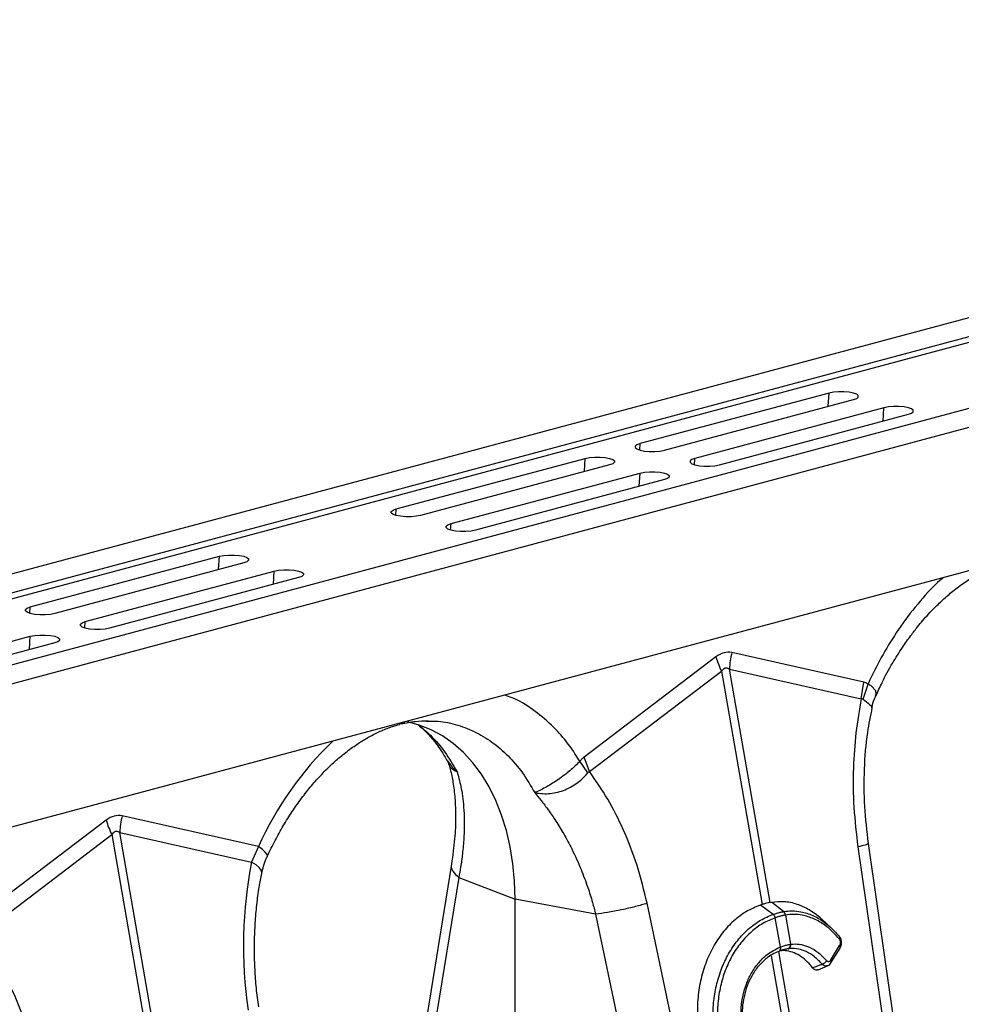
# Model space of a CAD drawing. Units: millimetres. Extents: x 1006 to 11733, y 1002 to 5364.
# Drawn here: x 2744 to 2962, y 1741 to 1970 of the extents above; entities that cross this region are included whole.
import ezdxf

# ---------------------------------------------------------------- set-up
doc = ezdxf.new("R2010")
doc.units = ezdxf.units.MM
doc.layers.add('ACO_DRAINAGE', color=7, linetype='CONTINUOUS')

# ---------------------------------------------------------------- blocks, each defined once
blk = doc.blocks.new('ACO_-_32801_-_ISO')
at = {"layer": 'ACO_DRAINAGE', "linetype": 'Continuous'}
for p, q in [((-132.39, 413.68), (-842.74, 223.37)), ((-124.19, 411.48), (-834.54, 221.17)), ((-123.51, 410.32), (-833.86, 220.01)), ((-93.08, 403.15), (-803.42, 212.84)), ((-84.88, 400.95), (-795.23, 210.64)), ((-422.94, 327.07), (-466.78, 315.32)), ((-423.15, 323.98), (-422.94, 327.07)), ((-421.93, 327.27), (-422.94, 327.07)), ((-420.74, 327.37), (-421.93, 327.27)), ((-419.49, 327.37), (-420.74, 327.37)), ((-418.3, 327.27), (-419.49, 327.37)), ((-417.29, 327.07), (-418.3, 327.27)), ((-416.55, 326.8), (-417.29, 327.07)), ((-416.17, 326.48), (-416.55, 326.8)), ((-461.13, 313.81), (-417.29, 325.55)), ((-417.29, 325.55), (-416.55, 325.83)), ((-416.55, 325.83), (-416.17, 326.14)), ((-416.17, 326.14), (-416.17, 326.48)), ((-410.22, 323.66), (-454.06, 311.91)), ((-448.4, 310.4), (-404.56, 322.14)), ((-410.42, 320.57), (-410.22, 323.66)), ((-409.2, 323.86), (-410.22, 323.66)), ((-408.01, 323.96), (-409.2, 323.86)), ((-406.76, 323.96), (-408.01, 323.96)), ((-405.57, 323.86), (-406.76, 323.96)), ((-404.56, 323.66), (-405.57, 323.86)), ((-403.82, 323.39), (-404.56, 323.66)), ((-404.56, 322.14), (-403.82, 322.42)), ((-403.44, 323.07), (-403.82, 323.39)), ((-403.82, 322.42), (-403.44, 322.73)), ((-403.44, 322.73), (-403.44, 323.07)), ((-268.43, 318.52), (-613.71, 226.01)), ((-466.78, 315.32), (-467.52, 315.05)), ((-466.88, 313.84), (-466.78, 315.32)), ((-467.52, 315.05), (-467.91, 314.73)), ((-467.91, 314.73), (-467.91, 314.4)), ((-467.91, 314.4), (-467.52, 314.08)), ((-467.52, 314.08), (-466.78, 313.81)), ((-466.78, 313.81), (-465.77, 313.61)), ((-465.77, 313.61), (-464.58, 313.51)), ((-464.58, 313.51), (-463.33, 313.51)), ((-463.33, 313.51), (-462.14, 313.61)), ((-462.14, 313.61), (-461.13, 313.81)), ((-523.35, 300.17), (-479.51, 311.91)), ((-479.71, 308.83), (-479.51, 311.91)), ((-479.51, 311.91), (-478.5, 312.11)), ((-478.5, 312.11), (-477.31, 312.21)), ((-477.31, 312.21), (-476.06, 312.21)), ((-476.06, 312.21), (-474.87, 312.11)), ((-474.87, 312.11), (-473.86, 311.91)), ((-473.86, 311.91), (-473.12, 311.64)), ((-473.12, 310.67), (-473.86, 310.4)), ((-473.12, 311.64), (-472.73, 311.32)), ((-472.73, 310.99), (-473.12, 310.67)), ((-472.73, 311.32), (-472.73, 310.99)), ((-454.79, 311.64), (-455.18, 311.32)), ((-455.18, 311.32), (-455.18, 310.99)), ((-455.18, 310.99), (-454.79, 310.67)), ((-454.06, 311.91), (-454.79, 311.64)), ((-454.79, 310.67), (-454.06, 310.4)), ((-454.15, 310.43), (-454.06, 311.91)), ((-473.86, 310.4), (-517.7, 298.65)), ((-510.63, 296.76), (-466.78, 308.5)), ((-466.99, 305.42), (-466.78, 308.5)), ((-466.78, 308.5), (-465.77, 308.7)), ((-465.77, 308.7), (-464.58, 308.8)), ((-464.58, 308.8), (-463.33, 308.8)), ((-463.33, 308.8), (-462.14, 308.7)), ((-462.14, 308.7), (-461.13, 308.5)), ((-461.13, 308.5), (-460.39, 308.23)), ((-454.06, 310.4), (-453.04, 310.2)), ((-453.04, 310.2), (-451.85, 310.1)), ((-451.85, 310.1), (-450.6, 310.1)), ((-450.6, 310.1), (-449.41, 310.2)), ((-449.41, 310.2), (-448.4, 310.4)), ((-461.13, 306.99), (-504.97, 295.24)), ((-460.39, 307.26), (-461.13, 306.99)), ((-460.39, 308.23), (-460.01, 307.91)), ((-460.01, 307.58), (-460.39, 307.26)), ((-460.01, 307.91), (-460.01, 307.58)), ((-524.48, 299.58), (-524.09, 299.9)), ((-524.48, 299.24), (-524.48, 299.58)), ((-524.09, 298.92), (-524.48, 299.24)), ((-524.09, 299.9), (-523.35, 300.17)), ((-523.45, 298.68), (-523.35, 300.17)), ((-523.35, 298.65), (-524.09, 298.92)), ((-522.34, 298.46), (-523.35, 298.65)), ((-521.15, 298.35), (-522.34, 298.46)), ((-519.9, 298.35), (-521.15, 298.35)), ((-518.71, 298.46), (-519.9, 298.35)), ((-517.7, 298.65), (-518.71, 298.46)), ((-511.75, 296.17), (-511.36, 296.49)), ((-511.75, 295.83), (-511.75, 296.17)), ((-511.36, 295.51), (-511.75, 295.83)), ((-511.36, 296.49), (-510.63, 296.76)), ((-510.63, 295.24), (-511.36, 295.51)), ((-510.72, 295.27), (-510.63, 296.76)), ((-509.61, 295.05), (-510.63, 295.24)), ((-508.42, 294.94), (-509.61, 295.05)), ((-507.17, 294.94), (-508.42, 294.94)), ((-505.98, 295.05), (-507.17, 294.94)), ((-504.97, 295.24), (-505.98, 295.05)), ((-608.21, 277.44), (-564.37, 289.18)), ((-564.57, 286.1), (-564.37, 289.18)), ((-564.37, 289.18), (-563.35, 289.38)), ((-563.35, 289.38), (-562.16, 289.48)), ((-562.16, 289.48), (-560.91, 289.48)), ((-560.91, 289.48), (-559.72, 289.38)), ((-559.72, 289.38), (-558.71, 289.18)), ((-558.71, 289.18), (-557.97, 288.91)), ((-557.97, 287.94), (-558.71, 287.67)), ((-557.97, 288.91), (-557.59, 288.59)), ((-557.59, 288.26), (-557.97, 287.94)), ((-557.59, 288.59), (-557.59, 288.26)), ((-558.71, 287.67), (-602.55, 275.92)), ((-595.48, 274.03), (-551.64, 285.77)), ((-551.84, 282.69), (-551.64, 285.77)), ((-551.64, 285.77), (-550.63, 285.97)), ((-550.63, 285.97), (-549.44, 286.07)), ((-549.44, 286.07), (-548.18, 286.07)), ((-548.18, 286.07), (-546.99, 285.97)), ((-546.99, 285.97), (-545.98, 285.77)), ((-545.98, 285.77), (-545.25, 285.5)), ((-545.98, 284.26), (-589.82, 272.51)), ((-545.25, 284.53), (-545.98, 284.26)), ((-545.25, 285.5), (-544.86, 285.18)), ((-544.86, 284.85), (-545.25, 284.53)), ((-544.86, 285.18), (-544.86, 284.85)), ((-609.33, 276.85), (-608.94, 277.16)), ((-609.33, 276.51), (-609.33, 276.85)), ((-608.94, 276.19), (-609.33, 276.51)), ((-608.94, 277.16), (-608.21, 277.44)), ((-608.3, 275.95), (-608.21, 277.44)), ((-608.21, 275.92), (-608.94, 276.19)), ((-607.19, 275.72), (-608.21, 275.92)), ((-606, 275.62), (-607.19, 275.72)), ((-604.75, 275.62), (-606, 275.62)), ((-603.56, 275.72), (-604.75, 275.62)), ((-602.55, 275.92), (-603.56, 275.72)), ((-596.6, 273.44), (-596.21, 273.75)), ((-596.6, 273.1), (-596.6, 273.44)), ((-596.21, 272.78), (-596.6, 273.1)), ((-596.21, 273.75), (-595.48, 274.03)), ((-595.48, 272.51), (-596.21, 272.78)), ((-595.58, 272.54), (-595.48, 274.03)), ((-594.47, 272.31), (-595.48, 272.51)), ((-593.28, 272.21), (-594.47, 272.31)), ((-592.02, 272.21), (-593.28, 272.21)), ((-590.83, 272.31), (-592.02, 272.21)), ((-589.82, 272.51), (-590.83, 272.31)), ((-652.05, 258.87), (-608.21, 270.62)), ((-608.41, 267.53), (-608.21, 270.62)), ((-608.21, 270.62), (-607.19, 270.81)), ((-607.19, 270.81), (-606, 270.92)), ((-606, 270.92), (-604.75, 270.92)), ((-604.75, 270.92), (-603.56, 270.81)), ((-603.56, 270.81), (-602.55, 270.62)), ((-602.55, 270.62), (-601.81, 270.34)), ((-601.81, 270.34), (-601.43, 270.03)), ((-601.43, 269.69), (-601.81, 269.37)), ((-601.43, 270.03), (-601.43, 269.69)), ((-602.55, 269.1), (-646.39, 257.35)), ((-601.81, 269.37), (-602.55, 269.1)), ((-449.19, 265.86), (-479.78, 242.59)), ((-414.9, 259.97), (-445.49, 266.85)), ((-446.06, 263.02), (-415.47, 256.14)), ((-436.62, 208.9), (-446.06, 263.02)), ((-478.5, 239.26), (-447.91, 262.53)), ((-447.91, 262.53), (-438.47, 208.41)), ((-415.47, 256.14), (-414.9, 259.97)), ((-415.06, 256.06), (-413.92, 259.56)), ((-413.2, 259.1), (-413.92, 259.56)), ((-413.92, 259.56), (-413.92, 259.56)), ((-413.92, 259.56), (-413.92, 259.56)), ((-412.12, 257.96), (-413.2, 259.1)), ((-412.15, 256.8), (-411.99, 257.3)), ((-411.99, 257.3), (-412.12, 257.96)), ((-522.55, 250.35), (-522.22, 250.43)), ((-517.99, 250.03), (-520.67, 250.75)), ((-515.23, 248.93), (-517.99, 250.03)), ((-516.38, 250.95), (-515.84, 250.95)), ((-512.59, 247.5), (-515.23, 248.93)), ((-510.1, 245.74), (-512.59, 247.5)), ((-507.76, 243.66), (-510.1, 245.74)), ((-505.59, 241.29), (-507.76, 243.66)), ((-478.5, 239.26), (-479.78, 242.59)), ((-503.6, 238.63), (-505.59, 241.29)), ((-478.94, 238.95), (-480.76, 241.65)), ((-501.82, 235.7), (-503.6, 238.63)), ((-500.25, 232.53), (-501.82, 235.7)), ((-498.9, 229.14), (-500.25, 232.53)), ((-555.27, 221.84), (-586.91, 228.96)), ((-497.79, 225.54), (-498.9, 229.14)), ((-590.61, 227.97), (-622.26, 203.9)), ((-619.92, 201.37), (-589.33, 224.64)), ((-589.33, 224.64), (-579.79, 169.93)), ((-577.94, 170.42), (-587.48, 225.13)), ((-587.48, 225.13), (-556.89, 218.26)), ((-496.91, 221.77), (-497.79, 225.54)), ((-555.27, 221.84), (-556.89, 218.26)), ((-554.37, 221.17), (-555.27, 221.84)), ((-496.28, 217.85), (-496.91, 221.77)), ((-416.27, 221.77), (-406.83, 156.5)), ((-404.38, 157.28), (-413.82, 222.55)), ((-553.72, 220.58), (-554.37, 221.17)), ((-553.33, 220.08), (-553.72, 220.58)), ((-553.22, 219.69), (-553.33, 220.08)), ((-553.25, 219.57), (-553.22, 219.69)), ((-555.86, 217.62), (-556.89, 218.26)), ((-555.11, 216.98), (-555.86, 217.62)), ((-510.53, 217.8), (-519.97, 159.76)), ((-495.9, 213.8), (-496.28, 217.85)), ((-554.66, 216.36), (-555.11, 216.98)), ((-554.52, 215.78), (-554.66, 216.36)), ((-554.54, 215.63), (-554.52, 215.78)), ((-508.85, 214.66), (-518.29, 156.62)), ((-508.85, 214.66), (-495.78, 209.66)), ((-495.78, 209.66), (-495.9, 213.8)), ((-477.11, 206.16), (-495.78, 209.66)), ((-495.78, 123.42), (-495.78, 209.66)), ((-451.67, 144.49), (-465.15, 208.68)), ((-435.88, 206.12), (-438.88, 208.28)), ((-436.62, 208.9), (-436.27, 208.97)), ((-433.51, 206.75), (-436.27, 208.97)), ((-477.11, 206.16), (-463.62, 141.97)), ((-435.88, 206.12), (-435.88, 206.12)), ((-433.51, 206.75), (-433.51, 206.75)), ((-433.08, 205.96), (-431.9, 199.18)), ((-433.08, 205.96), (-433.08, 205.96)), ((-435.42, 205.34), (-435.42, 205.34)), ((-434.24, 198.55), (-435.42, 205.34)), ((-422.4, 202.93), (-424.62, 204.99)), ((-422.64, 195.44), (-420.5, 198.89)), ((-436.4, 196.52), (-431.52, 168.6)), ((-434.61, 197.54), (-434.67, 197.53)), ((-429.68, 169.09), (-434.64, 197.53)), ((-434.61, 197.54), (-434.5, 197.58)), ((-434.56, 197.57), (-434.61, 197.54)), ((-434.47, 197.63), (-434.56, 197.57)), ((-434.45, 197.61), (-434.5, 197.58)), ((-434.4, 197.73), (-434.47, 197.63)), ((-434.36, 197.68), (-434.45, 197.61)), ((-434.35, 197.86), (-434.4, 197.73)), ((-434.29, 197.78), (-434.36, 197.68)), ((-434.35, 198.51), (-434.32, 198.33)), ((-434.31, 198), (-434.35, 197.86)), ((-434.32, 198.33), (-434.3, 198.16)), ((-434.3, 198.16), (-434.31, 198)), ((-434.24, 197.9), (-434.29, 197.78)), ((-434.24, 198.55), (-434.21, 198.37)), ((-434.2, 198.04), (-434.24, 197.9)), ((-434.21, 198.37), (-434.19, 198.2)), ((-434.19, 198.2), (-434.2, 198.04)), ((-432.37, 198.14), (-433.86, 197.8)), ((-422.53, 194.85), (-420.39, 198.3)), ((-425.51, 193.24), (-423.28, 194.18))]:
    blk.add_line(p, q, dxfattribs=at)
for centre, radius, start, end in [((-428.83, 271.76), 21.2, 196.1784, 205.8318), ((-425.78, 261.95), 20.31, 166.0586, 176.9857), ((-484.18, 190.15), 77.83, 133.8681, 155.973), ((-567.2, 224.07), 20.31, 166.0586, 176.9857), ((-570.25, 233.87), 21.2, 196.1784, 205.8318), ((-436.83, 205.04), 1.44, 11.8788, 48.4793), ((-436.83, 205.04), 1.44, 11.872, 48.4753), ((-434.24, 205.85), 1.17, 5.8305, 51.1692), ((-434.24, 205.85), 1.16, 5.8247, 51.1656), ((-432.79, 198.98), 0.912, 290.9623, 12.4623), ((-432.7, 199), 0.918, 290.9028, 12.0703), ((-420.91, 200.63), 0.489, 322.5134, 38.8861), ((-420.89, 198.52), 0.543, 336.4258, 43.7189), ((-424.96, 196.15), 1.63, 284.6795, 332.3214), ((-423.03, 195.07), 0.543, 336.6196, 43.6948)]:
    blk.add_arc(centre, radius, start, end, dxfattribs=at)
for centre, major_axis, ratio, start_param, end_param in [((-447.34, 147.33), (1.04, 119.61), 0.177142, 6.244993, 6.419526), ((-436.73, 144.49), (-10.12, 118.77), 0.090699, 6.21212, 6.386653), ((-588.76, 109.44), (1.04, 119.61), 0.177142, 6.244993, 6.419526), ((-578.15, 106.6), (-10.12, 118.77), 0.090699, 6.21212, 6.386653), ((-515.2, 194.46), (-4.88, 67.38), 0.642608, 1.163807, 1.681725), ((-656.38, 156.63), (-7.14, 66.81), 0.766054, 4.843531, 5.361449)]:
    blk.add_ellipse(centre, major_axis=major_axis, ratio=ratio, start_param=start_param, end_param=end_param, dxfattribs=at)
for points, knots in [([(-412.08, 256.77), (-411.61, 257.84), (-410.44, 260.5), (-408.35, 264.25), (-406.11, 267.85), (-404.15, 270.62), (-402.54, 272.69), (-401.18, 274.33), (-399.87, 275.81), (-398.25, 277.5), (-396.26, 279.4), (-393.84, 281.46), (-391.08, 283.48), (-387.96, 285.38), (-384.47, 287.07), (-382.02, 287.82), (-380.75, 288.2)], [0, 0, 0, 0, 0.064816, 0.162161, 0.244322, 0.311379, 0.363401, 0.402567, 0.44307, 0.48751, 0.552827, 0.625006, 0.705205, 0.794485, 0.892772, 1, 1, 1, 1]), ([(-396.52, 284.2), (-397.08, 283.71), (-399.36, 281.73), (-403.03, 277.48), (-407.26, 271.77), (-410.93, 265.77), (-412.92, 261.63), (-413.92, 259.56)], [0, 0, 0, 0, 0.080262, 0.324093, 0.568192, 0.784107, 1, 1, 1, 1]), ([(-413.92, 259.56), (-414.08, 259.65), (-414.39, 259.83), (-414.73, 259.92), (-414.9, 259.97)], [0, 0, 0, 0, 0.496268, 1, 1, 1, 1]), ([(-480.76, 241.65), (-481.75, 243.19), (-483.75, 246.26), (-487.42, 250.29), (-491.65, 253.74), (-495.32, 256.02), (-497.6, 256.78), (-498.16, 256.97)], [0, 0, 0, 0, 0.215882, 0.431808, 0.67588, 0.919739, 1, 1, 1, 1]), ([(-415.47, 256.14), (-415.93, 253.53), (-416.85, 248.3), (-417.41, 239.82), (-417.36, 230.92), (-416.63, 224.82), (-416.27, 221.77)], [0, 0, 0, 0, 0.236696, 0.473675, 0.73711, 1, 1, 1, 1]), ([(-415.47, 256.14), (-415.47, 256.14), (-415.38, 256.16), (-415.24, 256.16), (-415.11, 256.09), (-415.06, 256.06)], [0, 0, 0, 0, 0.000094, 0.6105183, 1, 1, 1, 1]), ([(-415.06, 256.06), (-414.51, 255.64), (-413.4, 254.78), (-412.86, 254.11), (-413.05, 254.09), (-413.08, 254.09)], [0, 0, 0, 0, 0.458522, 0.919899, 1, 1, 1, 1]), ([(-413, 254.06), (-413, 254.07), (-412.91, 254.77), (-412.61, 255.72), (-412.19, 256.58), (-412.08, 256.82)], [0, 0, 0, 0, 0.0059466, 0.7263385, 1, 1, 1, 1]), ([(-413.82, 222.55), (-414.16, 225.42), (-414.84, 231.18), (-414.84, 239.85), (-414.25, 247.56), (-413.31, 252.16), (-412.92, 254.05)], [0, 0, 0, 0, 0.268976, 0.539052, 0.809876, 1, 1, 1, 1]), ([(-553.25, 219.57), (-552.95, 220.2), (-552.09, 222.05), (-550.54, 225.01), (-548.54, 228.38), (-546.42, 231.58), (-544.18, 234.57), (-541.84, 237.34), (-539.42, 239.88), (-536.94, 242.18), (-534.41, 244.22), (-531.86, 246), (-529.29, 247.52), (-526.72, 248.77), (-524.47, 249.65), (-523.08, 250.04), (-522.53, 250.2)], [0, 0, 0, 0, 0.039136, 0.115283, 0.191329, 0.267251, 0.343045, 0.418712, 0.494272, 0.56976, 0.645229, 0.72075, 0.796446, 0.872493, 0.949129, 1, 1, 1, 1]), ([(-522.22, 250.43), (-522, 250.44), (-521.68, 250.45), (-521.45, 250.68), (-521.38, 250.75)], [0, 0, 0, 0, 0.720048, 1, 1, 1, 1]), ([(-522.17, 250.32), (-521.09, 250.55), (-518.95, 251), (-516.86, 251.03), (-515.83, 251.05)], [0, 0, 0, 0, 0.5020917, 1, 1, 1, 1]), ([(-518.19, 250.02), (-517.82, 249.71), (-516.75, 248.82), (-514.96, 246.86), (-513.05, 244.42), (-511.95, 242.48), (-511.47, 241.65)], [0, 0, 0, 0, 0.149625, 0.438557, 0.759136, 1, 1, 1, 1]), ([(-518.11, 250), (-517.2, 249.26), (-515.02, 247.49), (-512, 243.89), (-510.16, 240.75), (-509.24, 239.18)], [0, 0, 0, 0, 0.264199, 0.632099, 1, 1, 1, 1]), ([(-515.84, 250.95), (-515.32, 250.97), (-513.2, 251.03), (-509.62, 250.26), (-505.21, 248.67), (-501.1, 246.21), (-497.35, 242.98), (-493.98, 239.08), (-492.15, 235.93), (-491.23, 234.36)], [0, 0, 0, 0, 0.051906, 0.209922, 0.367937, 0.525953, 0.683969, 0.841984, 1, 1, 1, 1]), ([(-479.78, 242.59), (-479.95, 242.45), (-480.29, 242.18), (-480.6, 241.83), (-480.76, 241.65)], [0, 0, 0, 0, 0.49635, 1, 1, 1, 1]), ([(-511.5, 241.76), (-511.46, 241.7), (-511.34, 241.52), (-511.28, 241.3), (-511.23, 241.15)], [0, 0, 0, 0, 0.293611, 1, 1, 1, 1]), ([(-511.39, 241.7), (-510.88, 240.94), (-510.32, 240.12), (-509.51, 239.41), (-509.4, 239.32), (-509.35, 239.27), (-509.32, 239.25), (-509.3, 239.24), (-509.29, 239.24), (-509.28, 239.24), (-509.28, 239.24), (-509.28, 239.24)], [0, 0, 0, 0, 0.849728, 0.915844, 0.9574, 0.971789, 0.981327, 0.990836, 0.994866, 0.997883, 1, 1, 1, 1]), ([(-511.2, 241.01), (-511.07, 240.6), (-510.66, 239.3), (-510.13, 236.67), (-509.67, 233.02), (-509.52, 228.65), (-509.72, 223.56), (-510.25, 219.77), (-510.53, 217.8)], [0, 0, 0, 0, 0.073851, 0.228789, 0.398871, 0.584154, 0.784575, 1, 1, 1, 1]), ([(-509.27, 239.22), (-509.27, 239.22), (-509.28, 239.2), (-509.39, 239.24), (-509.81, 239.41), (-510.43, 239.83), (-510.98, 240.45), (-511.13, 240.97), (-511.18, 241.16)], [0, 0, 0, 0, 0.007955, 0.026722, 0.115214, 0.469789, 0.797733, 1, 1, 1, 1]), ([(-480.76, 241.65), (-480.76, 241.65), (-481.43, 240.92), (-483.01, 239.41), (-485.76, 237.35), (-488.53, 235.62), (-490.19, 234.77), (-491, 234.45), (-491.1, 234.42), (-491.15, 234.4), (-491.18, 234.39), (-491.2, 234.39), (-491.22, 234.4), (-491.23, 234.4), (-491.24, 234.4), (-491.24, 234.4)], [0, 0, 0, 0, 0.000004, 0.233074, 0.46745, 0.708083, 0.959755, 0.977462, 0.988591, 0.992445, 0.994999, 0.997546, 0.998625, 0.999433, 1, 1, 1, 1]), ([(-509.24, 239.18), (-509.09, 238.67), (-508.76, 237.58), (-508.33, 235.71), (-507.96, 233.51), (-507.68, 230.92), (-507.53, 227.69), (-507.61, 224.08), (-507.93, 220.41), (-508.36, 217.33), (-508.7, 215.47), (-508.85, 214.66)], [0, 0, 0, 0, 0.077399, 0.166179, 0.266426, 0.378236, 0.501718, 0.664565, 0.802089, 0.913983, 1, 1, 1, 1]), ([(-491.23, 234.39), (-491.22, 234.38), (-491.18, 234.35), (-490.99, 234.31), (-490.26, 234.18), (-488.96, 234.07), (-487.18, 234.18), (-485.44, 234.55), (-483.73, 235.18), (-481.72, 236.26), (-480.08, 237.59), (-479.19, 238.65), (-478.94, 238.95)], [0, 0, 0, 0, 0.0030762, 0.0103338, 0.0445553, 0.1816755, 0.3084974, 0.4391704, 0.5619043, 0.6890457, 0.9126809, 1, 1, 1, 1]), ([(-478.94, 238.95), (-478.94, 238.95), (-478.87, 239.04), (-478.72, 239.17), (-478.56, 239.24), (-478.5, 239.26), (-478.5, 239.26)], [0, 0, 0, 0, 0.000206, 0.608644, 0.999906, 1, 1, 1, 1]), ([(-465.15, 208.68), (-465.87, 211.63), (-467.3, 217.54), (-470.48, 225.6), (-474.16, 232.94), (-477.06, 237.15), (-478.5, 239.26)], [0, 0, 0, 0, 0.262877, 0.526325, 0.763294, 1, 1, 1, 1]), ([(-491.23, 234.36), (-490.72, 233.75), (-489.64, 232.46), (-488, 230.26), (-486.24, 227.69), (-484.42, 224.68), (-482.42, 220.97), (-480.54, 216.83), (-478.98, 212.65), (-477.88, 209.17), (-477.34, 207.07), (-477.11, 206.16)], [0, 0, 0, 0, 0.077399, 0.166179, 0.266426, 0.378236, 0.501718, 0.664565, 0.802089, 0.913983, 1, 1, 1, 1]), ([(-413.92, 222.54), (-413.89, 222.53), (-413.71, 222.47), (-414.43, 222.21), (-415.67, 221.92), (-416.27, 221.77)], [0, 0, 0, 0, 0.0962974, 0.5605674, 1, 1, 1, 1]), ([(-554.54, 215.63), (-554.4, 216.19), (-554.13, 217.36), (-553.67, 218.7), (-553.3, 219.43), (-553.23, 219.56)], [0, 0, 0, 0, 0.429046, 0.898441, 1, 1, 1, 1]), ([(-510.51, 217.79), (-510.52, 217.78), (-510.78, 217.29), (-510.34, 216.16), (-509.34, 215.15), (-508.85, 214.66)], [0, 0, 0, 0, 0.016164, 0.521602, 1, 1, 1, 1]), ([(-555.25, 184.66), (-555.35, 185.4), (-555.64, 187.56), (-555.99, 191.18), (-556.22, 195.51), (-556.24, 199.83), (-556.07, 204.12), (-555.7, 208.34), (-555.19, 212.19), (-554.74, 214.58), (-554.54, 215.63)], [0, 0, 0, 0, 0.070434, 0.207298, 0.344395, 0.481639, 0.618902, 0.756021, 0.892859, 1, 1, 1, 1]), ([(-465.15, 208.68), (-466.02, 208.42), (-467.81, 207.9), (-471.06, 207.15), (-474.35, 206.52), (-476.21, 206.28), (-477.11, 206.16)], [0, 0, 0, 0, 0.243129, 0.5, 0.756871, 1, 1, 1, 1]), ([(-438.88, 208.28), (-439.96, 207.82), (-442.14, 206.92), (-445.1, 204.7), (-447.72, 201.91), (-449.94, 198.57), (-451.66, 194.8), (-452.86, 190.7), (-453.49, 186.38), (-453.55, 181.98), (-453.02, 177.61), (-451.93, 173.39), (-450.3, 169.46), (-448.19, 165.9), (-445.64, 162.84), (-442.74, 160.35), (-439.56, 158.51), (-436.3, 157.4), (-433.05, 156.94), (-430.96, 157.16), (-429.92, 157.28)], [0, 0, 0, 0, 0.05622, 0.11244, 0.168662, 0.224885, 0.28105, 0.337215, 0.393278, 0.449341, 0.50533, 0.561319, 0.617299, 0.67328, 0.729293, 0.785306, 0.841376, 0.897446, 0.948723, 1, 1, 1, 1]), ([(-438.47, 208.41), (-438.54, 208.39), (-438.67, 208.34), (-438.81, 208.3), (-438.88, 208.28)], [0, 0, 0, 0, 0.499914, 1, 1, 1, 1]), ([(-436.62, 208.9), (-436.78, 208.86), (-437.15, 208.77), (-437.76, 208.61), (-438.23, 208.47), (-438.47, 208.41)], [0, 0, 0, 0, 0.278125, 0.639063, 1, 1, 1, 1]), ([(-436.27, 208.97), (-435.31, 209.07), (-433.37, 209.27), (-430.43, 208.65), (-427.56, 207.3), (-425.61, 206), (-424.68, 205.03), (-424.6, 204.94)], [0, 0, 0, 0, 0.240411, 0.487792, 0.728204, 0.975602, 1, 1, 1, 1]), ([(-427.76, 157.77), (-427.76, 157.77), (-429.05, 157.55), (-431.44, 157.47), (-434.89, 158.16), (-438, 159.5), (-440.93, 161.51), (-443.53, 164.08), (-445.79, 167.2), (-447.49, 170.53), (-448.7, 173.95), (-449.52, 177.51), (-449.93, 181.44), (-449.82, 185.58), (-449.16, 189.66), (-447.99, 193.49), (-446.32, 197.04), (-444.22, 200.15), (-441.71, 202.79), (-438.92, 204.82), (-436.89, 205.76), (-435.88, 206.12), (-435.88, 206.12)], [0, 0, 0, 0, 0.000001, 0.067241, 0.122774, 0.17992, 0.235433, 0.292579, 0.347827, 0.404699, 0.451007, 0.498257, 0.553285, 0.609908, 0.664859, 0.721382, 0.776478, 0.833142, 0.888479, 0.945394, 0.999999, 1, 1, 1, 1]), ([(-435.88, 206.12), (-435.73, 206.17), (-435.32, 206.31), (-434.65, 206.51), (-434.01, 206.66), (-433.64, 206.73), (-433.51, 206.75)], [0, 0, 0, 0, 0.174377, 0.5, 0.825009, 1, 1, 1, 1]), ([(-433.08, 205.96), (-433.21, 205.94), (-433.57, 205.87), (-434.21, 205.71), (-434.87, 205.52), (-435.28, 205.38), (-435.42, 205.34)], [0, 0, 0, 0, 0.175042, 0.5, 0.825572, 1, 1, 1, 1]), ([(-433.51, 206.75), (-433.51, 206.75), (-432.85, 206.87), (-431.51, 206.98), (-429.23, 206.76), (-426.72, 205.93), (-424.89, 204.99), (-424.03, 204.28), (-424.02, 204.26)], [0, 0, 0, 0, 0.000004, 0.207686, 0.418464, 0.702821, 0.995332, 1, 1, 1, 1]), ([(-420.53, 200.33), (-421.06, 200.94), (-422.14, 202.17), (-424.13, 203.81), (-426.48, 205.19), (-428.92, 205.96), (-431.14, 206.2), (-432.43, 206.04), (-433.08, 205.96)], [0, 0, 0, 0, 0.147387, 0.297039, 0.497833, 0.704451, 0.85112, 1, 1, 1, 1]), ([(-435.42, 205.34), (-436.39, 204.94), (-438.34, 204.13), (-441.04, 202.14), (-443.45, 199.62), (-445.49, 196.59), (-447.08, 193.19), (-448.21, 189.45), (-448.82, 185.56), (-448.9, 181.53), (-448.49, 177.77), (-447.66, 174.31), (-446.48, 171.05), (-444.81, 167.83), (-442.63, 164.87), (-440.08, 162.37), (-437.27, 160.46), (-434.24, 159.17), (-430.9, 158.45), (-428.58, 158.67), (-427.33, 158.78)], [0, 0, 0, 0, 0.054799, 0.110326, 0.167451, 0.22271, 0.279554, 0.33461, 0.391248, 0.446304, 0.502959, 0.549229, 0.596437, 0.651578, 0.708331, 0.76369, 0.820669, 0.876025, 0.932984, 1, 1, 1, 1]), ([(-424.02, 204.26), (-423.47, 203.84), (-422.24, 202.89), (-421.14, 201.63), (-420.53, 200.94)], [0, 0, 0, 0, 0.447633, 1, 1, 1, 1]), ([(-434.24, 198.55), (-434.11, 198.6), (-433.7, 198.75), (-432.98, 198.97), (-432.33, 199.11), (-431.97, 199.17), (-431.9, 199.18)], [0, 0, 0, 0, 0.151676, 0.500027, 0.90336, 1, 1, 1, 1]), ([(-431.9, 199.18), (-431.88, 199.18), (-431.85, 199.18), (-431.81, 199.19), (-431.8, 199.19)], [0, 0, 0, 0, 0.499996, 1, 1, 1, 1]), ([(-431.8, 199.19), (-431.62, 199.21), (-430.82, 199.29), (-429.36, 199.17), (-427.39, 198.53), (-425.38, 197.33), (-424.14, 196.04), (-423.52, 195.39)], [0, 0, 0, 0, 0.063256, 0.278512, 0.499983, 0.7453, 1, 1, 1, 1]), ([(-420.42, 198.32), (-420.33, 198.47), (-420.11, 198.82), (-420.01, 199.5), (-420.1, 200.21), (-420.31, 200.71), (-420.52, 200.91), (-420.57, 200.95)], [0, 0, 0, 0, 0.189602, 0.450204, 0.692288, 0.928358, 1, 1, 1, 1]), ([(-420.5, 198.89), (-420.48, 198.92), (-420.41, 199.04), (-420.33, 199.26), (-420.29, 199.57), (-420.31, 199.86), (-420.38, 200.13), (-420.48, 200.26), (-420.53, 200.33)], [0, 0, 0, 0, 0.0763277, 0.2938126, 0.4812992, 0.6533611, 0.8267576, 1, 1, 1, 1]), ([(-428.58, 165.57), (-429.06, 165.53), (-430.28, 165.43), (-432.26, 165.7), (-434.43, 166.45), (-436.49, 167.66), (-438.35, 169.28), (-440, 171.28), (-441.35, 173.57), (-442.4, 176.14), (-443.1, 178.87), (-443.43, 181.7), (-443.39, 184.55), (-442.97, 187.34), (-442.18, 190), (-441, 192.55), (-439.39, 194.88), (-437.2, 197.09), (-435.37, 198), (-434.35, 198.51)], [0, 0, 0, 0, 0.037696, 0.094308, 0.152553, 0.20906, 0.267198, 0.323655, 0.381745, 0.438196, 0.496284, 0.553467, 0.610083, 0.668349, 0.725107, 0.78352, 0.848093, 0.915129, 1, 1, 1, 1]), ([(-434.67, 197.53), (-434.67, 197.53), (-435.65, 197.14), (-437.31, 196.17), (-439.39, 194.15), (-440.89, 191.97), (-442, 189.55), (-442.73, 187.06), (-443.12, 184.42), (-443.15, 181.74), (-442.82, 179.07), (-442.15, 176.49), (-441.15, 174.08), (-439.85, 171.88), (-438.3, 169.99), (-436.5, 168.43), (-434.65, 167.3), (-433.37, 166.9), (-432.78, 166.71)], [0, 0, 0, 0, 0.000001, 0.094507, 0.166415, 0.241055, 0.304272, 0.369318, 0.432416, 0.497333, 0.561105, 0.624143, 0.688993, 0.752159, 0.817147, 0.880503, 0.945696, 1, 1, 1, 1]), ([(-432.46, 198.13), (-432.52, 198.12), (-432.85, 198.07), (-433.43, 197.95), (-434.08, 197.75), (-434.45, 197.61), (-434.56, 197.57)], [0, 0, 0, 0, 0.096718, 0.49997, 0.848225, 1, 1, 1, 1]), ([(-434.35, 198.51), (-434.33, 198.51), (-434.31, 198.52), (-434.27, 198.54), (-434.25, 198.55), (-434.24, 198.55)], [0, 0, 0, 0, 0.499996, 0.749997, 1, 1, 1, 1]), ([(-426.79, 193.73), (-427.05, 194.06), (-427.76, 194.93), (-429.04, 196.08), (-430.62, 197.06), (-432.27, 197.61), (-433.5, 197.74), (-434.16, 197.68), (-434.27, 197.67)], [0, 0, 0, 0, 0.125695, 0.333672, 0.541653, 0.749677, 0.957702, 1, 1, 1, 1]), ([(-432.37, 198.14), (-432.37, 198.14), (-432.4, 198.14), (-432.43, 198.13), (-432.46, 198.13)], [0, 0, 0, 0, 0.000419, 1, 1, 1, 1]), ([(-424.55, 194.57), (-425.12, 195.16), (-426.3, 196.38), (-428.18, 197.5), (-430.06, 198.12), (-431.43, 198.23), (-432.2, 198.16), (-432.37, 198.14), (-432.37, 198.14)], [0, 0, 0, 0, 0.245336, 0.500014, 0.715282, 0.936748, 0.999995, 1, 1, 1, 1]), ([(-426.79, 193.73), (-426.4, 193.87), (-425.73, 194.13), (-424.98, 194.4), (-424.62, 194.54), (-424.55, 194.57)], [0, 0, 0, 0, 0.515171, 0.896803, 1, 1, 1, 1]), ([(-423.28, 194.23), (-423.34, 194.2), (-423.54, 194.09), (-423.93, 194.15), (-424.3, 194.33), (-424.49, 194.51), (-424.55, 194.57)], [0, 0, 0, 0, 0.1644722, 0.51021, 0.8569285, 1, 1, 1, 1]), ([(-423.52, 195.39), (-423.49, 195.36), (-423.4, 195.27), (-423.23, 195.17), (-423.01, 195.15), (-422.8, 195.23), (-422.69, 195.37), (-422.64, 195.44)], [0, 0, 0, 0, 0.0941969, 0.321451, 0.5468406, 0.773456, 1, 1, 1, 1]), ([(-423.28, 194.23), (-423.19, 194.26), (-422.94, 194.35), (-422.69, 194.59), (-422.57, 194.81), (-422.54, 194.86)], [0, 0, 0, 0, 0.275327, 0.816052, 1, 1, 1, 1]), ([(-425.52, 193.28), (-425.59, 193.25), (-425.78, 193.14), (-426.15, 193.21), (-426.52, 193.42), (-426.71, 193.64), (-426.79, 193.73)], [0, 0, 0, 0, 0.151507, 0.476372, 0.802788, 1, 1, 1, 1])]:
    blk.add_open_spline(points, degree=3, knots=knots, dxfattribs=at)

msp = doc.modelspace()

# ---------------------------------------------------------------- block references
at = {"layer": 'ACO_DRAINAGE'}
msp.add_blockref('ACO_-_32801_-_ISO', (3354.37, 1555.9), dxfattribs=at)

doc.saveas('drawing.dxf')
